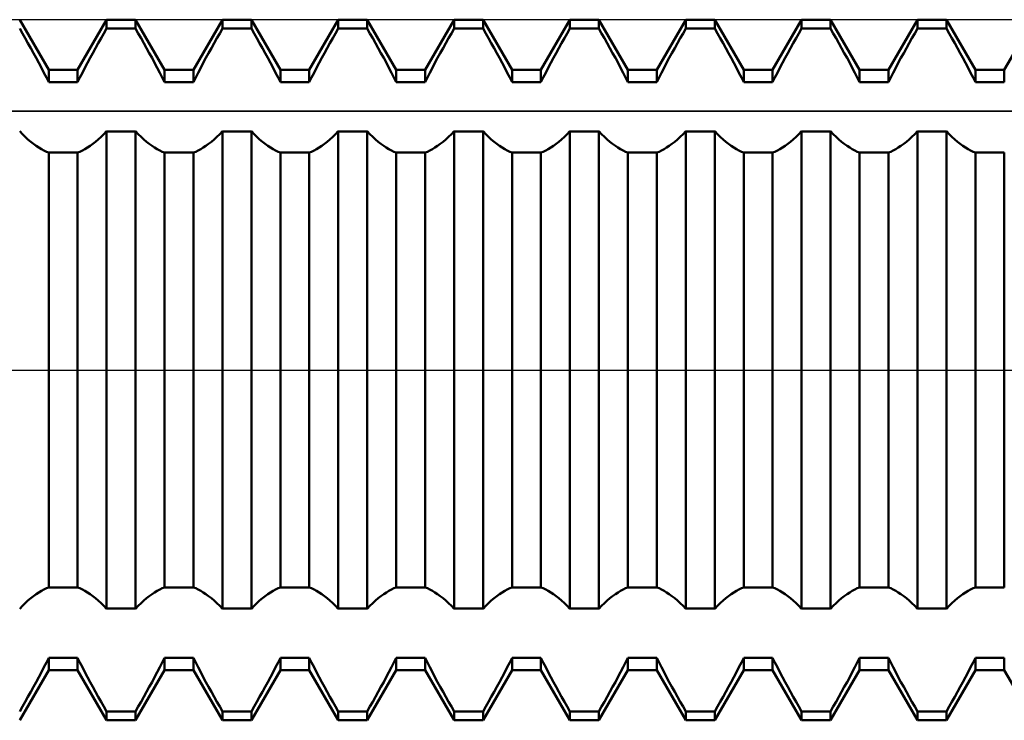
# Model space of a CAD drawing. Units: millimetres. Extents: x -27 to 114, y -36 to 45.
# Drawn here: x 65 to 73, y -3 to 3 of the extents above; entities that cross this region are included whole.
import ezdxf

# ---------------------------------------------------------------- set-up
doc = ezdxf.new("R2010")
doc.units = ezdxf.units.MM
doc.header["$LTSCALE"] = 4.85
doc.linetypes.add('LONGDASH_DASH', pattern=[0.85, 0.4, -0.2, 0.05, -0.2])
for name, color, linetype in [('1', 4, 'CONTINUOUS'), ('4', 2, 'LONGDASH_DASH'), ('CUT', 1, 'CONTINUOUS'), ('NOCUT', 7, 'CONTINUOUS'), ('SK4', 2, 'LONGDASH_DASH')]:
    doc.layers.add(name, color=color, linetype=linetype)

msp = doc.modelspace()

# ---------------------------------------------------------------- linework, layer by layer
at = {"layer": '1', "color": 4, "linetype": 'CONTINUOUS', "lineweight": 50}
for p, q in [((65.2542, 2.35), (65.0273, 2.743)), ((65.4808, 2.35), (65.7077, 2.743)), ((65.7077, 2.743), (65.9343, 2.743)), ((65.7077, 2.6733), (65.7077, 2.743)), ((66.1612, 2.35), (65.9343, 2.743)), ((65.9343, 2.6733), (65.9343, 2.743)), ((66.3878, 2.35), (66.6147, 2.743)), ((66.6147, 2.743), (66.8413, 2.743)), ((66.6147, 2.6733), (66.6147, 2.743)), ((67.0682, 2.35), (66.8413, 2.743)), ((66.8413, 2.6733), (66.8413, 2.743)), ((67.2948, 2.35), (67.5217, 2.743)), ((67.5217, 2.743), (67.7483, 2.743)), ((67.5217, 2.6733), (67.5217, 2.743)), ((67.9752, 2.35), (67.7483, 2.743)), ((67.7483, 2.6733), (67.7483, 2.743)), ((68.2018, 2.35), (68.4287, 2.743)), ((68.4287, 2.743), (68.6553, 2.743)), ((68.4287, 2.6733), (68.4287, 2.743)), ((68.8822, 2.35), (68.6553, 2.743)), ((68.6553, 2.6733), (68.6553, 2.743)), ((69.1088, 2.35), (69.3357, 2.743)), ((69.3357, 2.743), (69.5623, 2.743)), ((69.3357, 2.6733), (69.3357, 2.743)), ((69.7892, 2.35), (69.5623, 2.743)), ((69.5623, 2.6733), (69.5623, 2.743)), ((70.0158, 2.35), (70.2427, 2.743)), ((70.2427, 2.743), (70.4693, 2.743)), ((70.2427, 2.6733), (70.2427, 2.743)), ((70.6962, 2.35), (70.4693, 2.743)), ((70.4693, 2.6733), (70.4693, 2.743)), ((70.9228, 2.35), (71.1497, 2.743)), ((71.1497, 2.743), (71.3763, 2.743)), ((71.1497, 2.6733), (71.1497, 2.743)), ((71.6032, 2.35), (71.3763, 2.743)), ((71.3763, 2.6733), (71.3763, 2.743)), ((71.8298, 2.35), (72.0567, 2.743)), ((72.0567, 2.743), (72.2833, 2.743)), ((72.0567, 2.6733), (72.0567, 2.743)), ((72.5102, 2.35), (72.2833, 2.743)), ((72.2833, 2.6733), (72.2833, 2.743)), ((72.7368, 2.35), (72.9637, 2.743)), ((65.0488, 2.6359), (65.0273, 2.6733)), ((65.0705, 2.5979), (65.0488, 2.6359)), ((65.6645, 2.5979), (65.6862, 2.6359)), ((65.6862, 2.6359), (65.7077, 2.6733)), ((65.7077, 2.6733), (65.9343, 2.6733)), ((65.9558, 2.6359), (65.9343, 2.6733)), ((65.9775, 2.5979), (65.9558, 2.6359)), ((66.5715, 2.5979), (66.5932, 2.6359)), ((66.5932, 2.6359), (66.6147, 2.6733)), ((66.6147, 2.6733), (66.8413, 2.6733)), ((66.8628, 2.6359), (66.8413, 2.6733)), ((66.8845, 2.5979), (66.8628, 2.6359)), ((67.4785, 2.5979), (67.5002, 2.6359)), ((67.5002, 2.6359), (67.5217, 2.6733)), ((67.5217, 2.6733), (67.7483, 2.6733)), ((67.7698, 2.6359), (67.7483, 2.6733)), ((67.7915, 2.5979), (67.7698, 2.6359)), ((68.3855, 2.5979), (68.4072, 2.6359)), ((68.4072, 2.6359), (68.4287, 2.6733)), ((68.4287, 2.6733), (68.6553, 2.6733)), ((68.6768, 2.6359), (68.6553, 2.6733)), ((68.6985, 2.5979), (68.6768, 2.6359)), ((69.2925, 2.5979), (69.3142, 2.6359)), ((69.3142, 2.6359), (69.3357, 2.6733)), ((69.3357, 2.6733), (69.5623, 2.6733)), ((69.5838, 2.6359), (69.5623, 2.6733)), ((69.6055, 2.5979), (69.5838, 2.6359)), ((70.1995, 2.5979), (70.2212, 2.6359)), ((70.2212, 2.6359), (70.2427, 2.6733)), ((70.2427, 2.6733), (70.4693, 2.6733)), ((70.4908, 2.6359), (70.4693, 2.6733)), ((70.5125, 2.5979), (70.4908, 2.6359)), ((71.1065, 2.5979), (71.1282, 2.6359)), ((71.1282, 2.6359), (71.1497, 2.6733)), ((71.1497, 2.6733), (71.3763, 2.6733)), ((71.3978, 2.6359), (71.3763, 2.6733)), ((71.4195, 2.5979), (71.3978, 2.6359)), ((72.0135, 2.5979), (72.0352, 2.6359)), ((72.0352, 2.6359), (72.0567, 2.6733)), ((72.0567, 2.6733), (72.2833, 2.6733)), ((72.3048, 2.6359), (72.2833, 2.6733)), ((72.3265, 2.5979), (72.3048, 2.6359)), ((65.0922, 2.5595), (65.0705, 2.5979)), ((65.1138, 2.5208), (65.0922, 2.5595)), ((65.6212, 2.5208), (65.6428, 2.5595)), ((65.6428, 2.5595), (65.6645, 2.5979)), ((65.9992, 2.5595), (65.9775, 2.5979)), ((66.0208, 2.5208), (65.9992, 2.5595)), ((66.5282, 2.5208), (66.5498, 2.5595)), ((66.5498, 2.5595), (66.5715, 2.5979)), ((66.9062, 2.5595), (66.8845, 2.5979)), ((66.9278, 2.5208), (66.9062, 2.5595)), ((67.4352, 2.5208), (67.4568, 2.5595)), ((67.4568, 2.5595), (67.4785, 2.5979)), ((67.8132, 2.5595), (67.7915, 2.5979)), ((67.8348, 2.5208), (67.8132, 2.5595)), ((68.3422, 2.5208), (68.3638, 2.5595)), ((68.3638, 2.5595), (68.3855, 2.5979)), ((68.7202, 2.5595), (68.6985, 2.5979)), ((68.7418, 2.5208), (68.7202, 2.5595)), ((69.2492, 2.5208), (69.2708, 2.5595)), ((69.2708, 2.5595), (69.2925, 2.5979)), ((69.6272, 2.5595), (69.6055, 2.5979)), ((69.6488, 2.5208), (69.6272, 2.5595)), ((70.1562, 2.5208), (70.1778, 2.5595)), ((70.1778, 2.5595), (70.1995, 2.5979)), ((70.5342, 2.5595), (70.5125, 2.5979)), ((70.5558, 2.5208), (70.5342, 2.5595)), ((71.0632, 2.5208), (71.0848, 2.5595)), ((71.0848, 2.5595), (71.1065, 2.5979)), ((71.4412, 2.5595), (71.4195, 2.5979)), ((71.4628, 2.5208), (71.4412, 2.5595)), ((71.9702, 2.5208), (71.9918, 2.5595)), ((71.9918, 2.5595), (72.0135, 2.5979)), ((72.3482, 2.5595), (72.3265, 2.5979)), ((72.3698, 2.5208), (72.3482, 2.5595)), ((65.1352, 2.4819), (65.1138, 2.5208)), ((65.1563, 2.4431), (65.1352, 2.4819)), ((65.5787, 2.4431), (65.5998, 2.4819)), ((65.5998, 2.4819), (65.6212, 2.5208)), ((66.0422, 2.4819), (66.0208, 2.5208)), ((66.0633, 2.4431), (66.0422, 2.4819)), ((66.4857, 2.4431), (66.5068, 2.4819)), ((66.5068, 2.4819), (66.5282, 2.5208)), ((66.9492, 2.4819), (66.9278, 2.5208)), ((66.9703, 2.4431), (66.9492, 2.4819)), ((67.3927, 2.4431), (67.4138, 2.4819)), ((67.4138, 2.4819), (67.4352, 2.5208)), ((67.8562, 2.4819), (67.8348, 2.5208)), ((67.8773, 2.4431), (67.8562, 2.4819)), ((68.2997, 2.4431), (68.3208, 2.4819)), ((68.3208, 2.4819), (68.3422, 2.5208)), ((68.7632, 2.4819), (68.7418, 2.5208)), ((68.7843, 2.4431), (68.7632, 2.4819)), ((69.2067, 2.4431), (69.2278, 2.4819)), ((69.2278, 2.4819), (69.2492, 2.5208)), ((69.6702, 2.4819), (69.6488, 2.5208)), ((69.6913, 2.4431), (69.6702, 2.4819)), ((70.1137, 2.4431), (70.1348, 2.4819)), ((70.1348, 2.4819), (70.1562, 2.5208)), ((70.5772, 2.4819), (70.5558, 2.5208)), ((70.5983, 2.4431), (70.5772, 2.4819)), ((71.0207, 2.4431), (71.0418, 2.4819)), ((71.0418, 2.4819), (71.0632, 2.5208)), ((71.4842, 2.4819), (71.4628, 2.5208)), ((71.5053, 2.4431), (71.4842, 2.4819)), ((71.9277, 2.4431), (71.9488, 2.4819)), ((71.9488, 2.4819), (71.9702, 2.5208)), ((72.3912, 2.4819), (72.3698, 2.5208)), ((72.4123, 2.4431), (72.3912, 2.4819)), ((65.1771, 2.4044), (65.1563, 2.4431)), ((65.1973, 2.366), (65.1771, 2.4044)), ((65.5377, 2.3661), (65.558, 2.4044)), ((65.558, 2.4044), (65.5787, 2.4431)), ((66.0841, 2.4044), (66.0633, 2.4431)), ((66.1043, 2.366), (66.0841, 2.4044)), ((66.4447, 2.3661), (66.465, 2.4044)), ((66.465, 2.4044), (66.4857, 2.4431)), ((66.9911, 2.4044), (66.9703, 2.4431)), ((67.0113, 2.366), (66.9911, 2.4044)), ((67.3517, 2.3661), (67.372, 2.4044)), ((67.372, 2.4044), (67.3927, 2.4431)), ((67.8981, 2.4044), (67.8773, 2.4431)), ((67.9183, 2.366), (67.8981, 2.4044)), ((68.2587, 2.3661), (68.279, 2.4044)), ((68.279, 2.4044), (68.2997, 2.4431)), ((68.8051, 2.4044), (68.7843, 2.4431)), ((68.8253, 2.366), (68.8051, 2.4044)), ((69.1657, 2.3661), (69.186, 2.4044)), ((69.186, 2.4044), (69.2067, 2.4431)), ((69.7121, 2.4044), (69.6913, 2.4431)), ((69.7323, 2.366), (69.7121, 2.4044)), ((70.0727, 2.3661), (70.093, 2.4044)), ((70.093, 2.4044), (70.1137, 2.4431)), ((70.619, 2.4044), (70.5983, 2.4431)), ((70.6393, 2.366), (70.619, 2.4044)), ((70.9797, 2.3661), (71, 2.4044)), ((71, 2.4044), (71.0207, 2.4431)), ((71.5261, 2.4044), (71.5053, 2.4431)), ((71.5463, 2.366), (71.5261, 2.4044)), ((71.8867, 2.3661), (71.907, 2.4044)), ((71.907, 2.4044), (71.9277, 2.4431)), ((72.4331, 2.4044), (72.4123, 2.4431)), ((72.4533, 2.366), (72.4331, 2.4044)), ((65.217, 2.3281), (65.1973, 2.366)), ((65.236, 2.2908), (65.217, 2.3281)), ((65.2542, 2.35), (65.4808, 2.35)), ((65.2542, 2.2542), (65.2542, 2.35)), ((65.4808, 2.2542), (65.4808, 2.35)), ((65.499, 2.2908), (65.518, 2.3281)), ((65.518, 2.3281), (65.5377, 2.3661)), ((66.124, 2.3281), (66.1043, 2.366)), ((66.143, 2.2908), (66.124, 2.3281)), ((66.1612, 2.35), (66.3878, 2.35)), ((66.1612, 2.2542), (66.1612, 2.35)), ((66.3878, 2.2542), (66.3878, 2.35)), ((66.406, 2.2908), (66.425, 2.3281)), ((66.425, 2.3281), (66.4447, 2.3661)), ((67.031, 2.3281), (67.0113, 2.366)), ((67.05, 2.2908), (67.031, 2.3281)), ((67.0682, 2.35), (67.2948, 2.35)), ((67.0682, 2.2542), (67.0682, 2.35)), ((67.2948, 2.2542), (67.2948, 2.35)), ((67.313, 2.2908), (67.332, 2.3281)), ((67.332, 2.3281), (67.3517, 2.3661)), ((67.938, 2.3281), (67.9183, 2.366)), ((67.957, 2.2908), (67.938, 2.3281)), ((67.9752, 2.35), (68.2018, 2.35)), ((67.9752, 2.2542), (67.9752, 2.35)), ((68.2018, 2.2542), (68.2018, 2.35)), ((68.22, 2.2908), (68.239, 2.3281)), ((68.239, 2.3281), (68.2587, 2.3661)), ((68.845, 2.3281), (68.8253, 2.366)), ((68.864, 2.2908), (68.845, 2.3281)), ((68.8822, 2.35), (69.1088, 2.35)), ((68.8822, 2.2542), (68.8822, 2.35)), ((69.1088, 2.2542), (69.1088, 2.35)), ((69.127, 2.2908), (69.146, 2.3281)), ((69.146, 2.3281), (69.1657, 2.3661)), ((69.752, 2.3281), (69.7323, 2.366)), ((69.771, 2.2908), (69.752, 2.3281)), ((69.7892, 2.35), (70.0158, 2.35)), ((69.7892, 2.2542), (69.7892, 2.35)), ((70.0158, 2.2542), (70.0158, 2.35)), ((70.034, 2.2908), (70.053, 2.3281)), ((70.053, 2.3281), (70.0727, 2.3661)), ((70.659, 2.3281), (70.6393, 2.366)), ((70.678, 2.2908), (70.659, 2.3281)), ((70.6962, 2.35), (70.9228, 2.35)), ((70.6962, 2.2542), (70.6962, 2.35)), ((70.9228, 2.2542), (70.9228, 2.35)), ((70.941, 2.2908), (70.96, 2.3281)), ((70.96, 2.3281), (70.9797, 2.3661)), ((71.566, 2.3281), (71.5463, 2.366)), ((71.585, 2.2908), (71.566, 2.3281)), ((71.6032, 2.35), (71.8298, 2.35)), ((71.6032, 2.2542), (71.6032, 2.35)), ((71.8298, 2.2542), (71.8298, 2.35)), ((71.848, 2.2908), (71.867, 2.3281)), ((71.867, 2.3281), (71.8867, 2.3661)), ((72.473, 2.3281), (72.4533, 2.366)), ((72.492, 2.2908), (72.473, 2.3281)), ((72.5102, 2.35), (72.7368, 2.35)), ((72.5102, 2.2542), (72.5102, 2.35)), ((72.7368, 2.2542), (72.7368, 2.35)), ((65.2542, 2.2542), (65.236, 2.2908)), ((65.2542, 2.2542), (65.4808, 2.2542)), ((65.4808, 2.2542), (65.499, 2.2908)), ((66.1612, 2.2542), (66.143, 2.2908)), ((66.1612, 2.2542), (66.3878, 2.2542)), ((66.3878, 2.2542), (66.406, 2.2908)), ((67.0682, 2.2542), (67.05, 2.2908)), ((67.0682, 2.2542), (67.2948, 2.2542)), ((67.2948, 2.2542), (67.313, 2.2908)), ((67.9752, 2.2542), (67.957, 2.2908)), ((67.9752, 2.2542), (68.2018, 2.2542)), ((68.2018, 2.2542), (68.22, 2.2908)), ((68.8822, 2.2542), (68.864, 2.2908)), ((68.8822, 2.2542), (69.1088, 2.2542)), ((69.1088, 2.2542), (69.127, 2.2908)), ((69.7892, 2.2542), (69.771, 2.2908)), ((69.7892, 2.2542), (70.0158, 2.2542)), ((70.0158, 2.2542), (70.034, 2.2908)), ((70.6962, 2.2542), (70.678, 2.2908)), ((70.6962, 2.2542), (70.9228, 2.2542)), ((70.9228, 2.2542), (70.941, 2.2908)), ((71.6032, 2.2542), (71.585, 2.2908)), ((71.6032, 2.2542), (71.8298, 2.2542)), ((71.8298, 2.2542), (71.848, 2.2908)), ((72.5102, 2.2542), (72.492, 2.2908)), ((72.5102, 2.2542), (72.7368, 2.2542)), ((65.0488, 1.8468), (65.0273, 1.8689)), ((65.6862, 1.8468), (65.7077, 1.8689)), ((65.7077, 1.8688), (65.9343, 1.8688)), ((65.7077, -1.8688), (65.7077, 1.8688)), ((65.9558, 1.8468), (65.9343, 1.8689)), ((65.9343, -1.8688), (65.9343, 1.8688)), ((66.5932, 1.8468), (66.6147, 1.8689)), ((66.6147, 1.8688), (66.8413, 1.8688)), ((66.6147, -1.8688), (66.6147, 1.8688)), ((66.8628, 1.8468), (66.8413, 1.8689)), ((66.8413, -1.8688), (66.8413, 1.8688)), ((67.5002, 1.8468), (67.5217, 1.8689)), ((67.5217, 1.8688), (67.7483, 1.8688)), ((67.5217, -1.8688), (67.5217, 1.8688)), ((67.7698, 1.8468), (67.7483, 1.8689)), ((67.7483, -1.8688), (67.7483, 1.8688)), ((68.4072, 1.8468), (68.4287, 1.8689)), ((68.4287, 1.8688), (68.6553, 1.8688)), ((68.4287, -1.8688), (68.4287, 1.8688)), ((68.6768, 1.8468), (68.6553, 1.8689)), ((68.6553, -1.8688), (68.6553, 1.8688)), ((69.3142, 1.8468), (69.3357, 1.8689)), ((69.3357, 1.8688), (69.5623, 1.8688)), ((69.3357, -1.8688), (69.3357, 1.8688)), ((69.5838, 1.8468), (69.5623, 1.8689)), ((69.5623, -1.8688), (69.5623, 1.8688)), ((70.2212, 1.8468), (70.2427, 1.8689)), ((70.2427, 1.8688), (70.4693, 1.8688)), ((70.2427, -1.8688), (70.2427, 1.8688)), ((70.4908, 1.8468), (70.4693, 1.8689)), ((70.4693, -1.8688), (70.4693, 1.8688)), ((71.1282, 1.8468), (71.1497, 1.8689)), ((71.1497, 1.8688), (71.3763, 1.8688)), ((71.1497, -1.8688), (71.1497, 1.8688)), ((71.3978, 1.8468), (71.3763, 1.8689)), ((71.3763, -1.8688), (71.3763, 1.8688)), ((72.0352, 1.8468), (72.0567, 1.8689)), ((72.0567, 1.8688), (72.2833, 1.8688)), ((72.0567, -1.8688), (72.0567, 1.8688)), ((72.3048, 1.8468), (72.2833, 1.8689)), ((72.2833, -1.8688), (72.2833, 1.8688)), ((65.0705, 1.8258), (65.0488, 1.8468)), ((65.0922, 1.806), (65.0705, 1.8258)), ((65.1138, 1.7875), (65.0922, 1.806)), ((65.1352, 1.7704), (65.1138, 1.7875)), ((65.5998, 1.7704), (65.6212, 1.7875)), ((65.6212, 1.7875), (65.6428, 1.806)), ((65.6428, 1.806), (65.6645, 1.8258)), ((65.6645, 1.8258), (65.6862, 1.8468)), ((65.9775, 1.8258), (65.9558, 1.8468)), ((65.9992, 1.806), (65.9775, 1.8258)), ((66.0208, 1.7875), (65.9992, 1.806)), ((66.0422, 1.7704), (66.0208, 1.7875)), ((66.5068, 1.7704), (66.5282, 1.7875)), ((66.5282, 1.7875), (66.5498, 1.806)), ((66.5498, 1.806), (66.5715, 1.8258)), ((66.5715, 1.8258), (66.5932, 1.8468)), ((66.8845, 1.8258), (66.8628, 1.8468)), ((66.9062, 1.806), (66.8845, 1.8258)), ((66.9278, 1.7875), (66.9062, 1.806)), ((66.9492, 1.7704), (66.9278, 1.7875)), ((67.4138, 1.7704), (67.4352, 1.7875)), ((67.4352, 1.7875), (67.4568, 1.806)), ((67.4568, 1.806), (67.4785, 1.8258)), ((67.4785, 1.8258), (67.5002, 1.8468)), ((67.7915, 1.8258), (67.7698, 1.8468)), ((67.8132, 1.806), (67.7915, 1.8258)), ((67.8348, 1.7875), (67.8132, 1.806)), ((67.8562, 1.7704), (67.8348, 1.7875)), ((68.3208, 1.7704), (68.3422, 1.7875)), ((68.3422, 1.7875), (68.3638, 1.806)), ((68.3638, 1.806), (68.3855, 1.8258)), ((68.3855, 1.8258), (68.4072, 1.8468)), ((68.6985, 1.8258), (68.6768, 1.8468)), ((68.7202, 1.806), (68.6985, 1.8258)), ((68.7418, 1.7875), (68.7202, 1.806)), ((68.7632, 1.7704), (68.7418, 1.7875)), ((69.2278, 1.7704), (69.2492, 1.7875)), ((69.2492, 1.7875), (69.2708, 1.806)), ((69.2708, 1.806), (69.2925, 1.8258)), ((69.2925, 1.8258), (69.3142, 1.8468)), ((69.6055, 1.8258), (69.5838, 1.8468)), ((69.6272, 1.806), (69.6055, 1.8258)), ((69.6488, 1.7875), (69.6272, 1.806)), ((69.6702, 1.7704), (69.6488, 1.7875)), ((70.1348, 1.7704), (70.1562, 1.7875)), ((70.1562, 1.7875), (70.1778, 1.806)), ((70.1778, 1.806), (70.1995, 1.8258)), ((70.1995, 1.8258), (70.2212, 1.8468)), ((70.5125, 1.8258), (70.4908, 1.8468)), ((70.5342, 1.806), (70.5125, 1.8258)), ((70.5558, 1.7875), (70.5342, 1.806)), ((70.5772, 1.7704), (70.5558, 1.7875)), ((71.0418, 1.7704), (71.0632, 1.7875)), ((71.0632, 1.7875), (71.0848, 1.806)), ((71.0848, 1.806), (71.1065, 1.8258)), ((71.1065, 1.8258), (71.1282, 1.8468)), ((71.4195, 1.8258), (71.3978, 1.8468)), ((71.4412, 1.806), (71.4195, 1.8258)), ((71.4628, 1.7875), (71.4412, 1.806)), ((71.4842, 1.7704), (71.4628, 1.7875)), ((71.9488, 1.7704), (71.9702, 1.7875)), ((71.9702, 1.7875), (71.9918, 1.806)), ((71.9918, 1.806), (72.0135, 1.8258)), ((72.0135, 1.8258), (72.0352, 1.8468)), ((72.3265, 1.8258), (72.3048, 1.8468)), ((72.3482, 1.806), (72.3265, 1.8258)), ((72.3698, 1.7875), (72.3482, 1.806)), ((72.3912, 1.7704), (72.3698, 1.7875)), ((65.1563, 1.755), (65.1352, 1.7704)), ((65.177, 1.7411), (65.1563, 1.755)), ((65.1973, 1.7289), (65.177, 1.7411)), ((65.217, 1.7184), (65.1973, 1.7289)), ((65.236, 1.7095), (65.217, 1.7184)), ((65.2542, 1.7024), (65.236, 1.7095)), ((65.2542, 1.7023), (65.4808, 1.7023)), ((65.2542, -1.7023), (65.2542, 1.7023)), ((65.4808, 1.7024), (65.499, 1.7095)), ((65.4808, -1.7023), (65.4808, 1.7023)), ((65.499, 1.7095), (65.518, 1.7184)), ((65.518, 1.7184), (65.5377, 1.7289)), ((65.5377, 1.7289), (65.558, 1.7411)), ((65.558, 1.7411), (65.5787, 1.755)), ((65.5787, 1.755), (65.5998, 1.7704)), ((66.0633, 1.755), (66.0422, 1.7704)), ((66.084, 1.7411), (66.0633, 1.755)), ((66.1043, 1.7289), (66.084, 1.7411)), ((66.124, 1.7184), (66.1043, 1.7289)), ((66.143, 1.7095), (66.124, 1.7184)), ((66.1612, 1.7024), (66.143, 1.7095)), ((66.1612, 1.7023), (66.3878, 1.7023)), ((66.1612, -1.7023), (66.1612, 1.7023)), ((66.3878, 1.7024), (66.406, 1.7095)), ((66.3878, -1.7023), (66.3878, 1.7023)), ((66.406, 1.7095), (66.425, 1.7184)), ((66.425, 1.7184), (66.4447, 1.7289)), ((66.4447, 1.7289), (66.465, 1.7411)), ((66.465, 1.7411), (66.4857, 1.755)), ((66.4857, 1.755), (66.5068, 1.7704)), ((66.9703, 1.755), (66.9492, 1.7704)), ((66.991, 1.7411), (66.9703, 1.755)), ((67.0113, 1.7289), (66.991, 1.7411)), ((67.031, 1.7184), (67.0113, 1.7289)), ((67.0499, 1.7095), (67.031, 1.7184)), ((67.0682, 1.7024), (67.0499, 1.7095)), ((67.0682, 1.7023), (67.2948, 1.7023)), ((67.0682, -1.7023), (67.0682, 1.7023)), ((67.2948, 1.7024), (67.313, 1.7095)), ((67.2948, -1.7023), (67.2948, 1.7023)), ((67.313, 1.7095), (67.332, 1.7184)), ((67.332, 1.7184), (67.3517, 1.7289)), ((67.3517, 1.7289), (67.372, 1.7411)), ((67.372, 1.7411), (67.3927, 1.755)), ((67.3927, 1.755), (67.4138, 1.7704)), ((67.8773, 1.755), (67.8562, 1.7704)), ((67.898, 1.7411), (67.8773, 1.755)), ((67.9183, 1.7289), (67.898, 1.7411)), ((67.938, 1.7184), (67.9183, 1.7289)), ((67.957, 1.7095), (67.938, 1.7184)), ((67.9752, 1.7024), (67.957, 1.7095)), ((67.9752, 1.7023), (68.2018, 1.7023)), ((67.9752, -1.7023), (67.9752, 1.7023)), ((68.2018, 1.7024), (68.22, 1.7095)), ((68.2018, -1.7023), (68.2018, 1.7023)), ((68.22, 1.7095), (68.239, 1.7184)), ((68.239, 1.7184), (68.2587, 1.7289)), ((68.2587, 1.7289), (68.279, 1.7411)), ((68.279, 1.7411), (68.2997, 1.755)), ((68.2997, 1.755), (68.3208, 1.7704)), ((68.7843, 1.755), (68.7632, 1.7704)), ((68.805, 1.7411), (68.7843, 1.755)), ((68.8253, 1.7289), (68.805, 1.7411)), ((68.845, 1.7184), (68.8253, 1.7289)), ((68.864, 1.7095), (68.845, 1.7184)), ((68.8822, 1.7024), (68.864, 1.7095)), ((68.8822, 1.7023), (69.1088, 1.7023)), ((68.8822, -1.7023), (68.8822, 1.7023)), ((69.1088, 1.7024), (69.127, 1.7095)), ((69.1088, -1.7023), (69.1088, 1.7023)), ((69.127, 1.7095), (69.146, 1.7184)), ((69.146, 1.7184), (69.1657, 1.7289)), ((69.1657, 1.7289), (69.186, 1.7411)), ((69.186, 1.7411), (69.2067, 1.755)), ((69.2067, 1.755), (69.2278, 1.7704)), ((69.6913, 1.755), (69.6702, 1.7704)), ((69.712, 1.7411), (69.6913, 1.755)), ((69.7323, 1.7289), (69.712, 1.7411)), ((69.752, 1.7184), (69.7323, 1.7289)), ((69.7709, 1.7095), (69.752, 1.7184)), ((69.7892, 1.7024), (69.7709, 1.7095)), ((69.7892, 1.7023), (70.0158, 1.7023)), ((69.7892, -1.7023), (69.7892, 1.7023)), ((70.0158, 1.7024), (70.034, 1.7095)), ((70.0158, -1.7023), (70.0158, 1.7023)), ((70.034, 1.7095), (70.053, 1.7184)), ((70.053, 1.7184), (70.0727, 1.7289)), ((70.0727, 1.7289), (70.093, 1.7411)), ((70.093, 1.7411), (70.1137, 1.755)), ((70.1137, 1.755), (70.1348, 1.7704)), ((70.5983, 1.755), (70.5772, 1.7704)), ((70.619, 1.7411), (70.5983, 1.755)), ((70.6393, 1.7289), (70.619, 1.7411)), ((70.659, 1.7184), (70.6393, 1.7289)), ((70.678, 1.7095), (70.659, 1.7184)), ((70.6962, 1.7024), (70.678, 1.7095)), ((70.6962, 1.7023), (70.9228, 1.7023)), ((70.6962, -1.7023), (70.6962, 1.7023)), ((70.9228, 1.7024), (70.941, 1.7095)), ((70.9228, -1.7023), (70.9228, 1.7023)), ((70.941, 1.7095), (70.96, 1.7184)), ((70.96, 1.7184), (70.9797, 1.7289)), ((70.9797, 1.7289), (71, 1.7411)), ((71, 1.7411), (71.0207, 1.755)), ((71.0207, 1.755), (71.0418, 1.7704)), ((71.5053, 1.755), (71.4842, 1.7704)), ((71.526, 1.7411), (71.5053, 1.755)), ((71.5463, 1.7289), (71.526, 1.7411)), ((71.566, 1.7184), (71.5463, 1.7289)), ((71.585, 1.7095), (71.566, 1.7184)), ((71.6032, 1.7024), (71.585, 1.7095)), ((71.6032, 1.7023), (71.8298, 1.7023)), ((71.6032, -1.7023), (71.6032, 1.7023)), ((71.8298, 1.7024), (71.848, 1.7095)), ((71.8298, -1.7023), (71.8298, 1.7023)), ((71.848, 1.7095), (71.867, 1.7184)), ((71.867, 1.7184), (71.8867, 1.7289)), ((71.8867, 1.7289), (71.907, 1.7411)), ((71.907, 1.7411), (71.9277, 1.755)), ((71.9277, 1.755), (71.9488, 1.7704)), ((72.4123, 1.755), (72.3912, 1.7704)), ((72.433, 1.7411), (72.4123, 1.755)), ((72.4533, 1.7289), (72.433, 1.7411)), ((72.473, 1.7184), (72.4533, 1.7289)), ((72.492, 1.7095), (72.473, 1.7184)), ((72.5102, 1.7024), (72.492, 1.7095)), ((72.5102, 1.7023), (72.7368, 1.7023)), ((72.5102, -1.7023), (72.5102, 1.7023)), ((72.7368, -1.7023), (72.7368, 1.7023)), ((65.1138, -1.7875), (65.1352, -1.7704)), ((65.1352, -1.7704), (65.1563, -1.7549)), ((65.1563, -1.7549), (65.1771, -1.7411)), ((65.1771, -1.7411), (65.1973, -1.7288)), ((65.1973, -1.7288), (65.217, -1.7183)), ((65.217, -1.7183), (65.236, -1.7094)), ((65.236, -1.7094), (65.2542, -1.7023)), ((65.2542, -1.7023), (65.4808, -1.7023)), ((65.499, -1.7095), (65.4808, -1.7024)), ((65.518, -1.7184), (65.499, -1.7095)), ((65.5377, -1.7289), (65.518, -1.7184)), ((65.558, -1.7411), (65.5377, -1.7289)), ((65.5787, -1.755), (65.558, -1.7411)), ((65.5998, -1.7704), (65.5787, -1.755)), ((65.6212, -1.7875), (65.5998, -1.7704)), ((66.0208, -1.7875), (66.0422, -1.7704)), ((66.0422, -1.7704), (66.0633, -1.7549)), ((66.0633, -1.7549), (66.0841, -1.7411)), ((66.0841, -1.7411), (66.1043, -1.7288)), ((66.1043, -1.7288), (66.124, -1.7183)), ((66.124, -1.7183), (66.143, -1.7094)), ((66.143, -1.7094), (66.1612, -1.7023)), ((66.1612, -1.7023), (66.3878, -1.7023)), ((66.406, -1.7095), (66.3878, -1.7024)), ((66.425, -1.7184), (66.406, -1.7095)), ((66.4447, -1.7289), (66.425, -1.7184)), ((66.465, -1.7411), (66.4447, -1.7289)), ((66.4857, -1.755), (66.465, -1.7411)), ((66.5068, -1.7704), (66.4857, -1.755)), ((66.5282, -1.7875), (66.5068, -1.7704)), ((66.9278, -1.7875), (66.9492, -1.7704)), ((66.9492, -1.7704), (66.9703, -1.7549)), ((66.9703, -1.7549), (66.9911, -1.7411)), ((66.9911, -1.7411), (67.0113, -1.7288)), ((67.0113, -1.7288), (67.031, -1.7183)), ((67.031, -1.7183), (67.05, -1.7094)), ((67.05, -1.7094), (67.0682, -1.7023)), ((67.0682, -1.7023), (67.2948, -1.7023)), ((67.313, -1.7095), (67.2948, -1.7024)), ((67.332, -1.7184), (67.313, -1.7095)), ((67.3517, -1.7289), (67.332, -1.7184)), ((67.372, -1.7411), (67.3517, -1.7289)), ((67.3927, -1.755), (67.372, -1.7411)), ((67.4138, -1.7704), (67.3927, -1.755)), ((67.4352, -1.7875), (67.4138, -1.7704)), ((67.8348, -1.7875), (67.8562, -1.7704)), ((67.8562, -1.7704), (67.8773, -1.7549)), ((67.8773, -1.7549), (67.8981, -1.7411)), ((67.8981, -1.7411), (67.9183, -1.7288)), ((67.9183, -1.7288), (67.938, -1.7183)), ((67.938, -1.7183), (67.957, -1.7094)), ((67.957, -1.7094), (67.9752, -1.7023)), ((67.9752, -1.7023), (68.2018, -1.7023)), ((68.22, -1.7095), (68.2018, -1.7024)), ((68.239, -1.7184), (68.22, -1.7095)), ((68.2587, -1.7289), (68.239, -1.7184)), ((68.279, -1.7411), (68.2587, -1.7289)), ((68.2997, -1.755), (68.279, -1.7411)), ((68.3208, -1.7704), (68.2997, -1.755)), ((68.3422, -1.7875), (68.3208, -1.7704)), ((68.7418, -1.7875), (68.7632, -1.7704)), ((68.7632, -1.7704), (68.7843, -1.7549)), ((68.7843, -1.7549), (68.8051, -1.7411)), ((68.8051, -1.7411), (68.8253, -1.7288)), ((68.8253, -1.7288), (68.845, -1.7183)), ((68.845, -1.7183), (68.864, -1.7094)), ((68.864, -1.7094), (68.8822, -1.7023)), ((68.8822, -1.7023), (69.1088, -1.7023)), ((69.127, -1.7095), (69.1088, -1.7024)), ((69.146, -1.7184), (69.127, -1.7095)), ((69.1657, -1.7289), (69.146, -1.7184)), ((69.186, -1.7411), (69.1657, -1.7289)), ((69.2067, -1.755), (69.186, -1.7411)), ((69.2278, -1.7704), (69.2067, -1.755)), ((69.2492, -1.7875), (69.2278, -1.7704)), ((69.6488, -1.7875), (69.6702, -1.7704)), ((69.6702, -1.7704), (69.6913, -1.7549)), ((69.6913, -1.7549), (69.7121, -1.7411)), ((69.7121, -1.7411), (69.7323, -1.7288)), ((69.7323, -1.7288), (69.752, -1.7183)), ((69.752, -1.7183), (69.771, -1.7094)), ((69.771, -1.7094), (69.7892, -1.7023)), ((69.7892, -1.7023), (70.0158, -1.7023)), ((70.034, -1.7095), (70.0158, -1.7024)), ((70.053, -1.7184), (70.034, -1.7095)), ((70.0727, -1.7289), (70.053, -1.7184)), ((70.093, -1.7411), (70.0727, -1.7289)), ((70.1137, -1.755), (70.093, -1.7411)), ((70.1348, -1.7704), (70.1137, -1.755)), ((70.1562, -1.7875), (70.1348, -1.7704)), ((70.5558, -1.7875), (70.5772, -1.7704)), ((70.5772, -1.7704), (70.5983, -1.7549)), ((70.5983, -1.7549), (70.619, -1.7411)), ((70.619, -1.7411), (70.6393, -1.7288)), ((70.6393, -1.7288), (70.659, -1.7183)), ((70.659, -1.7183), (70.678, -1.7094)), ((70.678, -1.7094), (70.6962, -1.7023)), ((70.6962, -1.7023), (70.9228, -1.7023)), ((70.941, -1.7095), (70.9228, -1.7024)), ((70.96, -1.7184), (70.941, -1.7095)), ((70.9797, -1.7289), (70.96, -1.7184)), ((71, -1.7411), (70.9797, -1.7289)), ((71.0207, -1.755), (71, -1.7411)), ((71.0418, -1.7704), (71.0207, -1.755)), ((71.0632, -1.7875), (71.0418, -1.7704)), ((71.4628, -1.7875), (71.4842, -1.7704)), ((71.4842, -1.7704), (71.5053, -1.7549)), ((71.5053, -1.7549), (71.5261, -1.7411)), ((71.5261, -1.7411), (71.5463, -1.7288)), ((71.5463, -1.7288), (71.566, -1.7183)), ((71.566, -1.7183), (71.585, -1.7094)), ((71.585, -1.7094), (71.6032, -1.7023)), ((71.6032, -1.7023), (71.8298, -1.7023)), ((71.848, -1.7095), (71.8298, -1.7024)), ((71.867, -1.7184), (71.848, -1.7095)), ((71.8867, -1.7289), (71.867, -1.7184)), ((71.907, -1.7411), (71.8867, -1.7289)), ((71.9277, -1.755), (71.907, -1.7411)), ((71.9488, -1.7704), (71.9277, -1.755)), ((71.9702, -1.7875), (71.9488, -1.7704)), ((72.3698, -1.7875), (72.3912, -1.7704)), ((72.3912, -1.7704), (72.4123, -1.7549)), ((72.4123, -1.7549), (72.4331, -1.7411)), ((72.4331, -1.7411), (72.4533, -1.7288)), ((72.4533, -1.7288), (72.473, -1.7183)), ((72.473, -1.7183), (72.492, -1.7094)), ((72.492, -1.7094), (72.5102, -1.7023)), ((72.5102, -1.7023), (72.7368, -1.7023)), ((65.0273, -1.8689), (65.0488, -1.8468)), ((65.0488, -1.8468), (65.0705, -1.8258)), ((65.0705, -1.8258), (65.0922, -1.806)), ((65.0922, -1.806), (65.1138, -1.7875)), ((65.6428, -1.806), (65.6212, -1.7875)), ((65.6645, -1.8258), (65.6428, -1.806)), ((65.6862, -1.8468), (65.6645, -1.8258)), ((65.7077, -1.8689), (65.6862, -1.8468)), ((65.9343, -1.8689), (65.9558, -1.8468)), ((65.9558, -1.8468), (65.9775, -1.8258)), ((65.9775, -1.8258), (65.9992, -1.806)), ((65.9992, -1.806), (66.0208, -1.7875)), ((66.5498, -1.806), (66.5282, -1.7875)), ((66.5715, -1.8258), (66.5498, -1.806)), ((66.5932, -1.8468), (66.5715, -1.8258)), ((66.6147, -1.8689), (66.5932, -1.8468)), ((66.8413, -1.8689), (66.8628, -1.8468)), ((66.8628, -1.8468), (66.8845, -1.8258)), ((66.8845, -1.8258), (66.9062, -1.806)), ((66.9062, -1.806), (66.9278, -1.7875)), ((67.4568, -1.806), (67.4352, -1.7875)), ((67.4785, -1.8258), (67.4568, -1.806)), ((67.5002, -1.8468), (67.4785, -1.8258)), ((67.5217, -1.8689), (67.5002, -1.8468)), ((67.7483, -1.8689), (67.7698, -1.8468)), ((67.7698, -1.8468), (67.7915, -1.8258)), ((67.7915, -1.8258), (67.8132, -1.806)), ((67.8132, -1.806), (67.8348, -1.7875)), ((68.3638, -1.806), (68.3422, -1.7875)), ((68.3855, -1.8258), (68.3638, -1.806)), ((68.4072, -1.8468), (68.3855, -1.8258)), ((68.4287, -1.8689), (68.4072, -1.8468)), ((68.6553, -1.8689), (68.6768, -1.8468)), ((68.6768, -1.8468), (68.6985, -1.8258)), ((68.6985, -1.8258), (68.7202, -1.806)), ((68.7202, -1.806), (68.7418, -1.7875)), ((69.2708, -1.806), (69.2492, -1.7875)), ((69.2925, -1.8258), (69.2708, -1.806)), ((69.3142, -1.8468), (69.2925, -1.8258)), ((69.3357, -1.8689), (69.3142, -1.8468)), ((69.5623, -1.8689), (69.5838, -1.8468)), ((69.5838, -1.8468), (69.6055, -1.8258)), ((69.6055, -1.8258), (69.6272, -1.806)), ((69.6272, -1.806), (69.6488, -1.7875)), ((70.1778, -1.806), (70.1562, -1.7875)), ((70.1995, -1.8258), (70.1778, -1.806)), ((70.2212, -1.8468), (70.1995, -1.8258)), ((70.2427, -1.8689), (70.2212, -1.8468)), ((70.4693, -1.8689), (70.4908, -1.8468)), ((70.4908, -1.8468), (70.5125, -1.8258)), ((70.5125, -1.8258), (70.5342, -1.806)), ((70.5342, -1.806), (70.5558, -1.7875)), ((71.0848, -1.806), (71.0632, -1.7875)), ((71.1065, -1.8258), (71.0848, -1.806)), ((71.1282, -1.8468), (71.1065, -1.8258)), ((71.1497, -1.8689), (71.1282, -1.8468)), ((71.3763, -1.8689), (71.3978, -1.8468)), ((71.3978, -1.8468), (71.4195, -1.8258)), ((71.4195, -1.8258), (71.4412, -1.806)), ((71.4412, -1.806), (71.4628, -1.7875)), ((71.9918, -1.806), (71.9702, -1.7875)), ((72.0135, -1.8258), (71.9918, -1.806)), ((72.0352, -1.8468), (72.0135, -1.8258)), ((72.0567, -1.8689), (72.0352, -1.8468)), ((72.2833, -1.8689), (72.3048, -1.8468)), ((72.3048, -1.8468), (72.3265, -1.8258)), ((72.3265, -1.8258), (72.3482, -1.806)), ((72.3482, -1.806), (72.3698, -1.7875)), ((65.7077, -1.8688), (65.9343, -1.8688)), ((66.6147, -1.8688), (66.8413, -1.8688)), ((67.5217, -1.8688), (67.7483, -1.8688)), ((68.4287, -1.8688), (68.6553, -1.8688)), ((69.3357, -1.8688), (69.5623, -1.8688)), ((70.2427, -1.8688), (70.4693, -1.8688)), ((71.1497, -1.8688), (71.3763, -1.8688)), ((72.0567, -1.8688), (72.2833, -1.8688)), ((65.217, -2.3281), (65.236, -2.2908)), ((65.236, -2.2908), (65.2542, -2.2542)), ((65.2542, -2.2542), (65.4808, -2.2542)), ((65.2542, -2.35), (65.2542, -2.2542)), ((65.499, -2.2908), (65.4808, -2.2542)), ((65.4808, -2.35), (65.4808, -2.2542)), ((65.518, -2.3281), (65.499, -2.2908)), ((66.124, -2.3281), (66.143, -2.2908)), ((66.143, -2.2908), (66.1612, -2.2542)), ((66.1612, -2.2542), (66.3878, -2.2542)), ((66.1612, -2.35), (66.1612, -2.2542)), ((66.406, -2.2908), (66.3878, -2.2542)), ((66.3878, -2.35), (66.3878, -2.2542)), ((66.425, -2.3281), (66.406, -2.2908)), ((67.031, -2.3281), (67.0499, -2.2908)), ((67.0499, -2.2908), (67.0682, -2.2542)), ((67.0682, -2.2542), (67.2948, -2.2542)), ((67.0682, -2.35), (67.0682, -2.2542)), ((67.313, -2.2908), (67.2948, -2.2542)), ((67.2948, -2.35), (67.2948, -2.2542)), ((67.332, -2.3281), (67.313, -2.2908)), ((67.938, -2.3281), (67.957, -2.2908)), ((67.957, -2.2908), (67.9752, -2.2542)), ((67.9752, -2.2542), (68.2018, -2.2542)), ((67.9752, -2.35), (67.9752, -2.2542)), ((68.22, -2.2908), (68.2018, -2.2542)), ((68.2018, -2.35), (68.2018, -2.2542)), ((68.239, -2.3281), (68.22, -2.2908)), ((68.845, -2.3281), (68.864, -2.2908)), ((68.864, -2.2908), (68.8822, -2.2542)), ((68.8822, -2.2542), (69.1088, -2.2542)), ((68.8822, -2.35), (68.8822, -2.2542)), ((69.127, -2.2908), (69.1088, -2.2542)), ((69.1088, -2.35), (69.1088, -2.2542)), ((69.146, -2.3281), (69.127, -2.2908)), ((69.752, -2.3281), (69.7709, -2.2908)), ((69.7709, -2.2908), (69.7892, -2.2542)), ((69.7892, -2.2542), (70.0158, -2.2542)), ((69.7892, -2.35), (69.7892, -2.2542)), ((70.034, -2.2908), (70.0158, -2.2542)), ((70.0158, -2.35), (70.0158, -2.2542)), ((70.053, -2.3281), (70.034, -2.2908)), ((70.659, -2.3281), (70.678, -2.2908)), ((70.678, -2.2908), (70.6962, -2.2542)), ((70.6962, -2.2542), (70.9228, -2.2542)), ((70.6962, -2.35), (70.6962, -2.2542)), ((70.941, -2.2908), (70.9228, -2.2542)), ((70.9228, -2.35), (70.9228, -2.2542)), ((70.96, -2.3281), (70.941, -2.2908)), ((71.566, -2.3281), (71.585, -2.2908)), ((71.585, -2.2908), (71.6032, -2.2542)), ((71.6032, -2.2542), (71.8298, -2.2542)), ((71.6032, -2.35), (71.6032, -2.2542)), ((71.848, -2.2908), (71.8298, -2.2542)), ((71.8298, -2.35), (71.8298, -2.2542)), ((71.867, -2.3281), (71.848, -2.2908)), ((72.473, -2.3281), (72.492, -2.2908)), ((72.492, -2.2908), (72.5102, -2.2542)), ((72.5102, -2.2542), (72.7368, -2.2542)), ((72.5102, -2.35), (72.5102, -2.2542)), ((72.7368, -2.35), (72.7368, -2.2542)), ((65.0273, -2.743), (65.2542, -2.35)), ((65.177, -2.4044), (65.1973, -2.3661)), ((65.1973, -2.3661), (65.217, -2.3281)), ((65.2542, -2.35), (65.4808, -2.35)), ((65.7077, -2.743), (65.4808, -2.35)), ((65.5377, -2.3661), (65.518, -2.3281)), ((65.558, -2.4044), (65.5377, -2.3661)), ((65.9343, -2.743), (66.1612, -2.35)), ((66.084, -2.4044), (66.1043, -2.3661)), ((66.1043, -2.3661), (66.124, -2.3281)), ((66.1612, -2.35), (66.3878, -2.35)), ((66.6147, -2.743), (66.3878, -2.35)), ((66.4447, -2.3661), (66.425, -2.3281)), ((66.465, -2.4044), (66.4447, -2.3661)), ((66.8413, -2.743), (67.0682, -2.35)), ((66.991, -2.4044), (67.0113, -2.3661)), ((67.0113, -2.3661), (67.031, -2.3281)), ((67.0682, -2.35), (67.2948, -2.35)), ((67.5217, -2.743), (67.2948, -2.35)), ((67.3517, -2.3661), (67.332, -2.3281)), ((67.372, -2.4044), (67.3517, -2.3661)), ((67.7483, -2.743), (67.9752, -2.35)), ((67.898, -2.4044), (67.9183, -2.3661)), ((67.9183, -2.3661), (67.938, -2.3281)), ((67.9752, -2.35), (68.2018, -2.35)), ((68.4287, -2.743), (68.2018, -2.35)), ((68.2587, -2.3661), (68.239, -2.3281)), ((68.279, -2.4044), (68.2587, -2.3661)), ((68.6553, -2.743), (68.8822, -2.35)), ((68.805, -2.4044), (68.8253, -2.3661)), ((68.8253, -2.3661), (68.845, -2.3281)), ((68.8822, -2.35), (69.1088, -2.35)), ((69.3357, -2.743), (69.1088, -2.35)), ((69.1657, -2.3661), (69.146, -2.3281)), ((69.186, -2.4044), (69.1657, -2.3661)), ((69.5623, -2.743), (69.7892, -2.35)), ((69.712, -2.4044), (69.7323, -2.3661)), ((69.7323, -2.3661), (69.752, -2.3281)), ((69.7892, -2.35), (70.0158, -2.35)), ((70.2427, -2.743), (70.0158, -2.35)), ((70.0727, -2.3661), (70.053, -2.3281)), ((70.093, -2.4044), (70.0727, -2.3661)), ((70.4693, -2.743), (70.6962, -2.35)), ((70.619, -2.4044), (70.6393, -2.3661)), ((70.6393, -2.3661), (70.659, -2.3281)), ((70.6962, -2.35), (70.9228, -2.35)), ((71.1497, -2.743), (70.9228, -2.35)), ((70.9797, -2.3661), (70.96, -2.3281)), ((71, -2.4044), (70.9797, -2.3661)), ((71.3763, -2.743), (71.6032, -2.35)), ((71.526, -2.4044), (71.5463, -2.3661)), ((71.5463, -2.3661), (71.566, -2.3281)), ((71.6032, -2.35), (71.8298, -2.35)), ((72.0567, -2.743), (71.8298, -2.35)), ((71.8867, -2.3661), (71.867, -2.3281)), ((71.907, -2.4044), (71.8867, -2.3661)), ((72.2833, -2.743), (72.5102, -2.35)), ((72.433, -2.4044), (72.4533, -2.3661)), ((72.4533, -2.3661), (72.473, -2.3281)), ((72.5102, -2.35), (72.7368, -2.35)), ((72.9637, -2.743), (72.7368, -2.35)), ((65.1352, -2.4819), (65.1563, -2.4431)), ((65.1563, -2.4431), (65.177, -2.4044)), ((65.5787, -2.4431), (65.558, -2.4044)), ((65.5998, -2.4819), (65.5787, -2.4431)), ((66.0422, -2.4819), (66.0633, -2.4431)), ((66.0633, -2.4431), (66.084, -2.4044)), ((66.4857, -2.4431), (66.465, -2.4044)), ((66.5068, -2.4819), (66.4857, -2.4431)), ((66.9492, -2.4819), (66.9703, -2.4431)), ((66.9703, -2.4431), (66.991, -2.4044)), ((67.3927, -2.4431), (67.372, -2.4044)), ((67.4138, -2.4819), (67.3927, -2.4431)), ((67.8562, -2.4819), (67.8773, -2.4431)), ((67.8773, -2.4431), (67.898, -2.4044)), ((68.2997, -2.4431), (68.279, -2.4044)), ((68.3208, -2.4819), (68.2997, -2.4431)), ((68.7632, -2.4819), (68.7843, -2.4431)), ((68.7843, -2.4431), (68.805, -2.4044)), ((69.2067, -2.4431), (69.186, -2.4044)), ((69.2278, -2.4819), (69.2067, -2.4431)), ((69.6702, -2.4819), (69.6913, -2.4431)), ((69.6913, -2.4431), (69.712, -2.4044)), ((70.1137, -2.4431), (70.093, -2.4044)), ((70.1348, -2.4819), (70.1137, -2.4431)), ((70.5772, -2.4819), (70.5983, -2.4431)), ((70.5983, -2.4431), (70.619, -2.4044)), ((71.0207, -2.4431), (71, -2.4044)), ((71.0418, -2.4819), (71.0207, -2.4431)), ((71.4842, -2.4819), (71.5053, -2.4431)), ((71.5053, -2.4431), (71.526, -2.4044)), ((71.9277, -2.4431), (71.907, -2.4044)), ((71.9488, -2.4819), (71.9277, -2.4431)), ((72.3912, -2.4819), (72.4123, -2.4431)), ((72.4123, -2.4431), (72.433, -2.4044)), ((65.0922, -2.5595), (65.1138, -2.5208)), ((65.1138, -2.5208), (65.1352, -2.4819)), ((65.6212, -2.5208), (65.5998, -2.4819)), ((65.6428, -2.5595), (65.6212, -2.5208)), ((65.9992, -2.5595), (66.0208, -2.5208)), ((66.0208, -2.5208), (66.0422, -2.4819)), ((66.5282, -2.5208), (66.5068, -2.4819)), ((66.5498, -2.5595), (66.5282, -2.5208)), ((66.9062, -2.5595), (66.9278, -2.5208)), ((66.9278, -2.5208), (66.9492, -2.4819)), ((67.4352, -2.5208), (67.4138, -2.4819)), ((67.4568, -2.5595), (67.4352, -2.5208)), ((67.8132, -2.5595), (67.8348, -2.5208)), ((67.8348, -2.5208), (67.8562, -2.4819)), ((68.3422, -2.5208), (68.3208, -2.4819)), ((68.3638, -2.5595), (68.3422, -2.5208)), ((68.7202, -2.5595), (68.7418, -2.5208)), ((68.7418, -2.5208), (68.7632, -2.4819)), ((69.2492, -2.5208), (69.2278, -2.4819)), ((69.2708, -2.5595), (69.2492, -2.5208)), ((69.6272, -2.5595), (69.6488, -2.5208)), ((69.6488, -2.5208), (69.6702, -2.4819)), ((70.1562, -2.5208), (70.1348, -2.4819)), ((70.1778, -2.5595), (70.1562, -2.5208)), ((70.5342, -2.5595), (70.5558, -2.5208)), ((70.5558, -2.5208), (70.5772, -2.4819)), ((71.0632, -2.5208), (71.0418, -2.4819)), ((71.0848, -2.5595), (71.0632, -2.5208)), ((71.4412, -2.5595), (71.4628, -2.5208)), ((71.4628, -2.5208), (71.4842, -2.4819)), ((71.9702, -2.5208), (71.9488, -2.4819)), ((71.9918, -2.5595), (71.9702, -2.5208)), ((72.3482, -2.5595), (72.3698, -2.5208)), ((72.3698, -2.5208), (72.3912, -2.4819)), ((65.0488, -2.6359), (65.0705, -2.5979)), ((65.0705, -2.5979), (65.0922, -2.5595)), ((65.6645, -2.5979), (65.6428, -2.5595)), ((65.6862, -2.6359), (65.6645, -2.5979)), ((65.9558, -2.6359), (65.9775, -2.5979)), ((65.9775, -2.5979), (65.9992, -2.5595)), ((66.5715, -2.5979), (66.5498, -2.5595)), ((66.5932, -2.6359), (66.5715, -2.5979)), ((66.8628, -2.6359), (66.8845, -2.5979)), ((66.8845, -2.5979), (66.9062, -2.5595)), ((67.4785, -2.5979), (67.4568, -2.5595)), ((67.5002, -2.6359), (67.4785, -2.5979)), ((67.7698, -2.6359), (67.7915, -2.5979)), ((67.7915, -2.5979), (67.8132, -2.5595)), ((68.3855, -2.5979), (68.3638, -2.5595)), ((68.4072, -2.6359), (68.3855, -2.5979)), ((68.6768, -2.6359), (68.6985, -2.5979)), ((68.6985, -2.5979), (68.7202, -2.5595)), ((69.2925, -2.5979), (69.2708, -2.5595)), ((69.3142, -2.6359), (69.2925, -2.5979)), ((69.5838, -2.6359), (69.6055, -2.5979)), ((69.6055, -2.5979), (69.6272, -2.5595)), ((70.1995, -2.5979), (70.1778, -2.5595)), ((70.2212, -2.6359), (70.1995, -2.5979)), ((70.4908, -2.6359), (70.5125, -2.5979)), ((70.5125, -2.5979), (70.5342, -2.5595)), ((71.1065, -2.5979), (71.0848, -2.5595)), ((71.1282, -2.6359), (71.1065, -2.5979)), ((71.3978, -2.6359), (71.4195, -2.5979)), ((71.4195, -2.5979), (71.4412, -2.5595)), ((72.0135, -2.5979), (71.9918, -2.5595)), ((72.0352, -2.6359), (72.0135, -2.5979)), ((72.3048, -2.6359), (72.3265, -2.5979)), ((72.3265, -2.5979), (72.3482, -2.5595)), ((65.0273, -2.6733), (65.0488, -2.6359)), ((65.7077, -2.6733), (65.6862, -2.6359)), ((65.7077, -2.6733), (65.9343, -2.6733)), ((65.7077, -2.743), (65.7077, -2.6733)), ((65.9343, -2.6733), (65.9558, -2.6359)), ((65.9343, -2.743), (65.9343, -2.6733)), ((66.6147, -2.6733), (66.5932, -2.6359)), ((66.6147, -2.6733), (66.8413, -2.6733)), ((66.6147, -2.743), (66.6147, -2.6733)), ((66.8413, -2.6733), (66.8628, -2.6359)), ((66.8413, -2.743), (66.8413, -2.6733)), ((67.5217, -2.6733), (67.5002, -2.6359)), ((67.5217, -2.6733), (67.7483, -2.6733)), ((67.5217, -2.743), (67.5217, -2.6733)), ((67.7483, -2.6733), (67.7698, -2.6359)), ((67.7483, -2.743), (67.7483, -2.6733)), ((68.4287, -2.6733), (68.4072, -2.6359)), ((68.4287, -2.6733), (68.6553, -2.6733)), ((68.4287, -2.743), (68.4287, -2.6733)), ((68.6553, -2.6733), (68.6768, -2.6359)), ((68.6553, -2.743), (68.6553, -2.6733)), ((69.3357, -2.6733), (69.3142, -2.6359)), ((69.3357, -2.6733), (69.5623, -2.6733)), ((69.3357, -2.743), (69.3357, -2.6733)), ((69.5623, -2.6733), (69.5838, -2.6359)), ((69.5623, -2.743), (69.5623, -2.6733)), ((70.2427, -2.6733), (70.2212, -2.6359)), ((70.2427, -2.6733), (70.4693, -2.6733)), ((70.2427, -2.743), (70.2427, -2.6733)), ((70.4693, -2.6733), (70.4908, -2.6359)), ((70.4693, -2.743), (70.4693, -2.6733)), ((71.1497, -2.6733), (71.1282, -2.6359)), ((71.1497, -2.6733), (71.3763, -2.6733)), ((71.1497, -2.743), (71.1497, -2.6733)), ((71.3763, -2.6733), (71.3978, -2.6359)), ((71.3763, -2.743), (71.3763, -2.6733)), ((72.0567, -2.6733), (72.0352, -2.6359)), ((72.0567, -2.6733), (72.2833, -2.6733)), ((72.0567, -2.743), (72.0567, -2.6733)), ((72.2833, -2.6733), (72.3048, -2.6359)), ((72.2833, -2.743), (72.2833, -2.6733)), ((65.7077, -2.743), (65.9343, -2.743)), ((66.6147, -2.743), (66.8413, -2.743)), ((67.5217, -2.743), (67.7483, -2.743)), ((68.4287, -2.743), (68.6553, -2.743)), ((69.3357, -2.743), (69.5623, -2.743)), ((70.2427, -2.743), (70.4693, -2.743)), ((71.1497, -2.743), (71.3763, -2.743)), ((72.0567, -2.743), (72.2833, -2.743))]:
    msp.add_line(p, q, dxfattribs=at)
at = {"layer": '4', "color": 2, "linetype": 'LONGDASH_DASH', "lineweight": 25}
msp.add_line((32, 0), (80, 0), dxfattribs=at)
at = {"layer": 'CUT', "color": 1, "linetype": 'CONTINUOUS', "lineweight": 25}
for p, q in [((76.37, 2.743), (63.1, 2.743)), ((63.1, 2.0268), (79.9229, 2.0268))]:
    msp.add_line(p, q, dxfattribs=at)
at = {"layer": 'NOCUT', "color": 7, "linetype": 'CONTINUOUS', "lineweight": 25}
for p, q in [((79.9229, 2.0268), (63.1, 2.0268)), ((44, 0), (80, 0))]:
    msp.add_line(p, q, dxfattribs=at)
at = {"layer": 'SK4', "color": 2, "linetype": 'LONGDASH_DASH', "lineweight": 25}
msp.add_line((-6, 0), (86, 0), dxfattribs=at)

doc.saveas('drawing.dxf')
